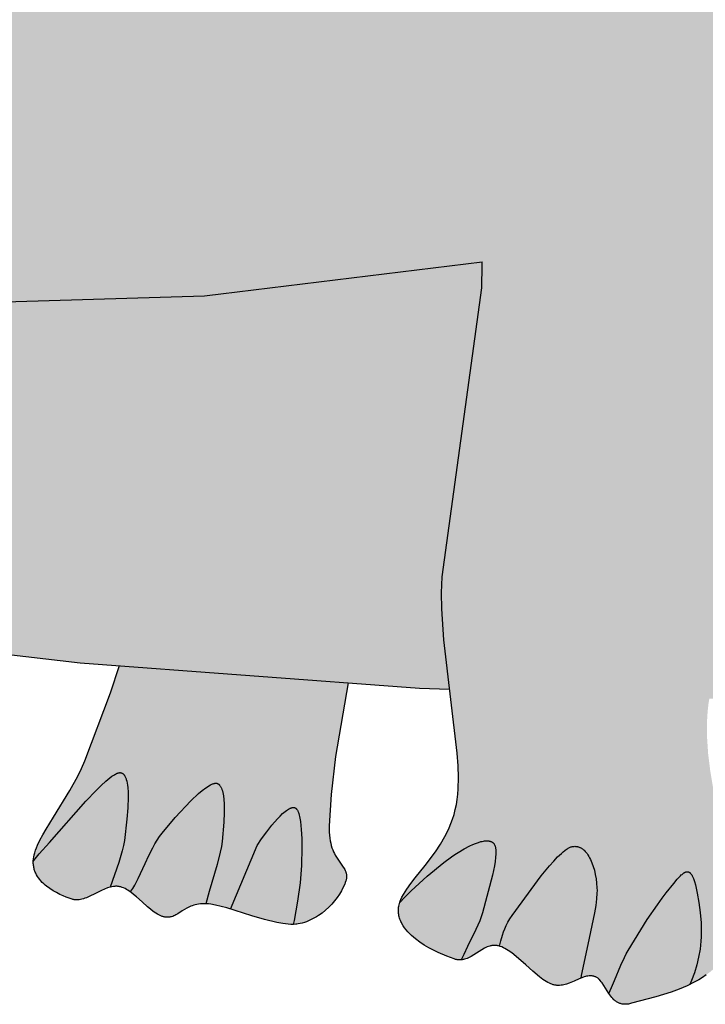
# Model space of a CAD drawing. Units: millimetres. Extents: x -123 to 814, y -637 to 32.
# Drawn here: x 320 to 464, y -637 to -429 of the extents above; entities that cross this region are included whole.
import ezdxf

# ---------------------------------------------------------------- set-up
doc = ezdxf.new("R2010")
doc.units = ezdxf.units.MM

msp = doc.modelspace()

# ---------------------------------------------------------------- hatches: boundary and pattern name
h = msp.add_hatch(color=41)
h.dxf.hatch_style = 1
h.paths.add_polyline_path([(24.27, -52.36), (24.34, -52.18), (24.7, -51.1), (25.01, -50.05), (25.26, -49.03), (25.45, -48.05), (25.58, -47.12), (25.62, -46.66), (25.64, -46.22), (25.64, -45.79), (25.62, -45.37), (25.59, -44.96), (25.53, -44.56), (25.46, -44.17), (25.37, -43.8), (25.25, -43.43), (25.12, -43.07), (24.96, -42.72), (24.79, -42.37), (24.6, -42.04), (24.4, -41.71), (24.17, -41.4), (23.93, -41.09), (23.68, -40.79), (23.41, -40.49), (23.12, -40.21), (22.82, -39.93), (22.18, -39.39), (21.48, -38.89), (20.74, -38.41), (19.96, -37.95), (19.13, -37.52), (18.28, -37.12), (17.39, -36.74), (15.53, -36.03), (13.6, -35.41), (11.63, -34.85), (7.69, -33.89), (0.74, -32.38), (-0.72, -32.07), (-2.18, -31.82), (-3.63, -31.65), (-5.08, -31.54), (-6.53, -31.48), (-7.96, -31.48), (-10.78, -31.61), (-13.52, -31.91), (-16.14, -32.33), (-18.63, -32.84), (-20.96, -33.41), (-23.15, -34.05), (-25.21, -34.8), (-26.2, -35.22), (-27.16, -35.67), (-28.09, -36.15), (-28.99, -36.65), (-29.86, -37.18), (-30.7, -37.74), (-31.51, -38.33), (-32.29, -38.95), (-33.05, -39.6), (-33.77, -40.27), (-34.46, -40.97), (-35.13, -41.71), (-34.75, -42.13), (-34.66, -42.71), (-34.74, -43.29), (-34.91, -43.92), (-35.19, -44.67), (-35.66, -45.63), (-36.12, -46.45), (-36.65, -47.31), (-37.23, -48.17), (-37.86, -49.02), (-38.52, -49.86), (-39.2, -50.66), (-39.89, -51.41), (-40.58, -52.09), (-41.31, -52.74), (-42.1, -53.39), (-43.9, -54.68), (-45.92, -55.97), (-48.1, -57.26), (-57.61, -62.35), (-68.34, -67.91), (-73.75, -70.43), (-76.2, -71.43), (-78.38, -72.19), (-79.37, -72.47), (-80.31, -72.69), (-81.2, -72.85), (-82.06, -72.96), (-82.87, -73.02), (-83.65, -73.05), (-84.79, -73.03), (-86.44, -72.86), (-87.66, -72.67), (-89.87, -72.32), (-90.87, -72.19), (-91.77, -72.03), (-92.74, -71.81), (-93.45, -71.57), (-94.22, -71.2), (-94.21, -71.18), (-94.74, -70.76), (-95.11, -70.12), (-95.11, -69.54), (-94.94, -68.97), (-94.63, -68.32), (-93.8, -66.8), (-93.43, -66.05), (-93.26, -65.67), (-93.12, -65.27), (-91.54, -61.21), (-91.38, -60.73), (-91.67, -60.86), (-93.49, -61.77), (-95.04, -62.61), (-95.41, -62.81), (-95.51, -63.39), (-95.74, -64.04), (-96.11, -64.87), (-97.69, -68.07), (-98.08, -68.93), (-98.43, -69.79), (-98.72, -70.64), (-98.84, -71.06), (-98.93, -71.46), (-99.01, -71.86), (-99.05, -72.25), (-99.06, -72.44), (-99.07, -72.62), (-99.06, -72.81), (-99.05, -72.98), (-99.03, -73.16), (-99, -73.33), (-98.96, -73.49), (-98.91, -73.66), (-98.85, -73.81), (-98.79, -73.97), (-98.75, -74.04), (-98.71, -74.11), (-98.67, -74.18), (-98.62, -74.25), (-98.52, -74.39), (-98.42, -74.53), (-98.18, -74.81), (-97.92, -75.08), (-97.62, -75.36), (-97.3, -75.63), (-96.96, -75.9), (-96.2, -76.42), (-95.35, -76.93), (-94.42, -77.42), (-93.44, -77.89), (-92.39, -78.33), (-91.31, -78.74), (-90.19, -79.11), (-89.05, -79.45), (-87.89, -79.74), (-86.74, -79.99), (-85.59, -80.19), (-84.47, -80.34), (-83.37, -80.44), (-82.83, -80.45), (-82.28, -80.44), (-81.73, -80.4), (-81.17, -80.34), (-80.61, -80.25), (-80.04, -80.14), (-78.89, -79.87), (-76.54, -79.16), (-74.14, -78.32), (-71.69, -77.49), (-70.45, -77.12), (-69.2, -76.79), (-67.95, -76.53), (-66.69, -76.35), (-65.74, -76.26), (-64.81, -76.25), (-64.18, -76.28), (-63.18, -76.36), (-61.63, -76.62), (-60.33, -76.91), (-59.02, -77.26), (-56.36, -78.13), (-53.69, -79.14), (-48.34, -81.27), (-45.71, -82.22), (-44.42, -82.64), (-43.14, -83), (-41.84, -83.29), (-40.49, -83.51), (-37.69, -83.81), (-32.06, -84.16), (-29.43, -84.43), (-28.21, -84.63), (-27.32, -84.81), (-26.24, -85.13), (-25.29, -85.52), (-24.6, -85.9), (-24.01, -86.32), (-23.57, -86.73), (-22.76, -87.67), (-22.38, -88.2)])
h.paths.add_polyline_path([(-2.81, -103.95), (-0.41, -99.4), (4.32, -91.25), (6.63, -87.09), (8.88, -82.5), (19.93, -61.77), (22.42, -56.8), (23.46, -54.43), (24.27, -52.36), (-22.37, -88.2), (-21.98, -88.79), (-21.56, -89.56), (-21.21, -90.36), (-20.94, -91.23), (-20.74, -92.15), (-20.61, -93.14), (-20.55, -94.27), (-20.6, -95.7), (-20.73, -97), (-20.93, -98.42), (-21.56, -101.64), (-22.53, -105.45), (-23.19, -107.6), (-24.03, -109.91), (-26.13, -114.98), (-31.45, -126.54), (-37.08, -139.42), (-39.57, -146.14), (-40.66, -149.53), (-41.61, -152.92), (-45.07, -166.05), (-46.67, -172.6), (-48.08, -179.45), (-49.25, -186.79), (-50.08, -194.84), (-50.52, -203.83), (-50.48, -213.96), (-49.57, -237.77), (-47.52, -265.18), (-43.55, -294.81), (-40.61, -310.03), (-36.92, -325.27), (-26.91, -358.64), (-14.11, -394.85), (-7.03, -412.56), (0.33, -429.26), (7.81, -444.34), (11.55, -451.1), (15.27, -457.24), (22.49, -467.81), (26.01, -472.39), (29.52, -476.55), (33.04, -480.34), (36.6, -483.82), (40.24, -487.02), (43.99, -489.99), (47.87, -492.78), (51.92, -495.44), (60.65, -500.52), (81.48, -511.1), (104.87, -522.25), (117.15, -527.48), (121.75, -529.2), (121.9, -522.26), (122.02, -506.17), (121.86, -503.55), (121.58, -500.79), (120.62, -493.48), (117.09, -473.04), (113.27, -455.88), (98.34, -449.91), (78.89, -440.73), (69.9, -435.84), (61.49, -430.76), (53.75, -425.49), (50.16, -422.78), (46.76, -420.03), (43.56, -417.19), (40.51, -414.24), (37.63, -411.18), (34.9, -408.01), (32.31, -404.74), (29.87, -401.39), (27.56, -397.95), (25.37, -394.43), (21.35, -387.2), (17.75, -379.75), (14.53, -372.12), (11.62, -364.39), (-6.55, -305.12), (-15.16, -280.52), (-21.92, -257.71), (-24.49, -246.66), (-26.44, -235.67), (-27.74, -224.61), (-28.32, -213.36), (-28.28, -207.57), (-27.95, -201.64), (-27.36, -195.59), (-26.56, -189.47), (-24.38, -177.12), (-21.66, -164.9), (-9.93, -122.86), (-7.58, -115.4), (-5.2, -109.19)])
h.paths.add_polyline_path([(417.03, -485.82), (417.17, -480.94), (417.16, -480.35), (358.55, -487.52), (285.96, -489.68), (265.42, -489.43), (244.7, -488.34), (224.18, -486.19), (214.13, -484.64), (206.88, -483.23), (205.92, -486.59), (202.87, -495.63), (200.77, -500.89), (198.11, -506.76), (191.91, -519.81), (188.77, -526.75), (185.87, -533.79), (183.41, -540.81), (182.4, -544.27), (181.98, -546.05), (203.83, -549.94), (332.36, -564.91), (403.92, -570.25), (410.26, -570.48), (409.02, -560.1), (408.62, -553.52), (408.58, -550.18), (408.67, -546.82)])
h.paths.add_polyline_path([(685.66, -519.62), (690.11, -517.3), (694.64, -515.26), (696.94, -514.36), (699.29, -513.55), (701.68, -512.84), (704.11, -512.22), (709.08, -511.25), (714.12, -510.55), (719.21, -510.11), (724.33, -509.9), (729.45, -509.89), (734.54, -510.06), (744.54, -510.87), (754.15, -512.11), (763.16, -513.61), (778.62, -516.59), (780.27, -516.94), (781.87, -517.35), (784.95, -518.29), (787.85, -519.38), (790.58, -520.6), (793.14, -521.91), (795.54, -523.28), (799.85, -526.05), (806.58, -530.88), (807.88, -531.74), (808.48, -532.1), (809.04, -532.41), (809.56, -532.65), (809.81, -532.75), (810.05, -532.84), (810.27, -532.91), (810.5, -532.96), (810.6, -532.97), (810.71, -532.99), (810.81, -533), (810.91, -533), (811.11, -533.01), (811.3, -533), (811.48, -532.99), (811.65, -532.97), (811.82, -532.94), (811.99, -532.9), (812.14, -532.86), (812.29, -532.81), (812.43, -532.75), (812.56, -532.68), (812.62, -532.64), (812.69, -532.61), (812.74, -532.57), (812.8, -532.52), (812.86, -532.48), (812.91, -532.43), (812.96, -532.39), (813.01, -532.34), (813.06, -532.29), (813.1, -532.23), (813.15, -532.18), (813.19, -532.12), (813.23, -532.06), (813.26, -532), (813.3, -531.94), (813.33, -531.87), (813.36, -531.8), (813.39, -531.73), (813.41, -531.66), (813.43, -531.59), (813.45, -531.51), (813.47, -531.44), (813.5, -531.28), (813.52, -531.11), (813.53, -530.94), (813.53, -530.75), (813.52, -530.56), (813.5, -530.36), (813.47, -530.15), (813.42, -529.94), (813.37, -529.72), (813.23, -529.25), (813.05, -528.75), (812.82, -528.21), (812.54, -527.65), (812.22, -527.05), (811.84, -526.42), (811.41, -525.76), (810.4, -524.33), (809.17, -522.78), (808.04, -521.47), (797.64, -514.25), (770.48, -497.79), (758.5, -491.26), (747.58, -485.88), (742.66, -483.7), (738.24, -481.96), (734.27, -480.63), (730.7, -479.66), (729.04, -479.3), (727.46, -479.03), (725.95, -478.82), (724.51, -478.69), (723.12, -478.62), (721.79, -478.61), (720.5, -478.66), (719.24, -478.76), (718.01, -478.9), (716.81, -479.09), (714.45, -479.58), (709.69, -480.88), (704.54, -482.35), (701.67, -483.07), (698.54, -483.72), (696.9, -484.06), (695.25, -484.47), (691.92, -485.45), (688.55, -486.65), (685.16, -488.01), (671.32, -494.53), (664.25, -497.94), (657.1, -501.08), (653.5, -502.46), (649.88, -503.67), (646.25, -504.68), (642.61, -505.45), (638.94, -506.02), (635.25, -506.46), (627.81, -506.99), (620.28, -507.12), (612.67, -506.91), (581.69, -504.14), (566.08, -501.95), (550.36, -498.96), (517.37, -492.08), (499.37, -487.62), (499.45, -488.01), (499.83, -490.61), (500.08, -493.26), (500.2, -495.95), (500.17, -498.69), (500.02, -501.47), (499.73, -504.3), (499.3, -507.17), (498.74, -510.08), (498.04, -513.04), (497.21, -516.05), (496.71, -517.57), (496.11, -519.12), (495.42, -520.69), (494.65, -522.28), (492.89, -525.52), (490.86, -528.82), (481.25, -542.52), (476.25, -549.51), (471.69, -556.5), (469.7, -559.97), (467.98, -563.41), (467.23, -565.11), (466.57, -566.8), (466, -568.48), (465.53, -570.15), (465.16, -571.82), (465.05, -572.51), (465.09, -572.51), (490.12, -572.19), (513.19, -570.97), (534.49, -569.01), (554.21, -566.42), (589.65, -559.9), (621.05, -552.47), (628.26, -550.43), (634.98, -548.1), (641.26, -545.54), (647.14, -542.79), (652.68, -539.89), (657.91, -536.9), (667.67, -530.82), (676.79, -524.94)])
h = msp.add_hatch(color=3)
h.dxf.hatch_style = 1
h.paths.add_polyline_path([(500.76, -359.78), (492.4, -344.79), (487.94, -337.77), (483.26, -331.15), (463.56, -304.76), (453.15, -291.52), (442.18, -278.79), (436.45, -272.73), (430.53, -266.94), (424.4, -261.47), (418.06, -256.38), (411.48, -251.7), (404.64, -247.49), (401.12, -245.57), (397.54, -243.79), (393.88, -242.16), (390.15, -240.67), (382.37, -237.98), (374.17, -235.6), (365.58, -233.53), (356.66, -231.78), (347.46, -230.36), (338.02, -229.3), (328.41, -228.59), (318.66, -228.27), (308.83, -228.33), (298.98, -228.79), (289.14, -229.66), (279.37, -230.96), (269.72, -232.7), (260.24, -234.89), (250.99, -237.54), (242, -240.67), (237.57, -242.54), (233.11, -244.74), (229.23, -246.93), (229.23, -486.72), (244.7, -488.34), (265.42, -489.43), (285.96, -489.68), (358.55, -487.52), (417.16, -480.35), (417.17, -480.94), (417.03, -485.82), (408.67, -546.82), (408.58, -550.18), (408.62, -553.52), (409.02, -560.1), (410.51, -572.65), (411.89, -584.01), (412.06, -586.62), (412.13, -589.12), (412.07, -591.5), (411.98, -592.64), (411.86, -593.75), (411.69, -594.83), (411.47, -595.88), (411.2, -596.9), (410.89, -597.88), (410.54, -598.84), (410.16, -599.76), (409.74, -600.66), (409.29, -601.53), (408.33, -603.2), (407.29, -604.78), (405.13, -607.67), (403.03, -610.27), (402.08, -611.49), (401.23, -612.66), (400.86, -613.23), (400.52, -613.79), (400.22, -614.34), (399.97, -614.88), (399.86, -615.15), (399.76, -615.42), (399.74, -615.48), (400.75, -614.42), (402.16, -613.03), (405.52, -609.96), (409.04, -607.04), (410.65, -605.83), (411.72, -605.1), (413.31, -604.18), (414.83, -603.4), (416.07, -602.88), (417.26, -602.53), (418.28, -602.43), (419.12, -602.62), (419.71, -603.14), (419.97, -603.86), (420.04, -604.86), (419.97, -605.98), (419.86, -606.83), (419.72, -607.75), (419.33, -609.72), (417.21, -617.66), (416.94, -618.5), (416.61, -619.38), (415.82, -621.18), (414.05, -624.78), (413.24, -626.42), (412.72, -627.58), (412.79, -627.58), (412.94, -627.55), (413.09, -627.53), (413.23, -627.5), (413.38, -627.46), (413.67, -627.37), (413.96, -627.26), (414.25, -627.13), (414.53, -626.99), (414.82, -626.84), (415.93, -626.15), (417.3, -625.27), (418.19, -624.83), (419.11, -624.55), (419.97, -624.5), (420.76, -624.65), (421.08, -623.56), (421.54, -622.01), (422.05, -620.67), (422.55, -619.66), (422.96, -618.94), (423.44, -618.21), (429.57, -609.87), (431.35, -607.72), (432.22, -606.75), (433.06, -605.88), (434.02, -604.97), (434.93, -604.24), (435.78, -603.76), (436.62, -603.6), (437.4, -603.7), (438.13, -604.05), (438.82, -604.62), (439.45, -605.43), (439.99, -606.38), (440.46, -607.52), (440.8, -608.69), (441, -609.57), (441.16, -610.48), (441.28, -611.43), (441.37, -612.65), (441.35, -613.49), (441.26, -614.74), (441.08, -616.14), (440.83, -617.66), (439.45, -624.37), (438.05, -630.86), (437.95, -631.43), (439.04, -631.05), (439.99, -630.94), (440.89, -631.05), (441.62, -631.47), (442.29, -632.19), (443.87, -634.69), (444.45, -633.44), (445.08, -631.94), (446.41, -628.7), (447.14, -627.09), (447.76, -625.88), (451.96, -619.08), (454.09, -615.95), (455.08, -614.6), (455.96, -613.47), (457.55, -611.48), (458.46, -610.37), (459.28, -609.51), (460.16, -608.94), (460.87, -609.07), (461.32, -609.6), (461.63, -610.26), (462.03, -611.42), (462.51, -613.52), (462.86, -615.5), (463.12, -617.62), (463.3, -619.76), (463.36, -621.8), (463.33, -623.26), (463.09, -625.33), (462.8, -627.01), (462.4, -628.66), (461.9, -630.3), (461.31, -631.92), (460.93, -632.78), (462.02, -632.24), (462.83, -631.78), (463.62, -631.28), (464.39, -630.75), (465.14, -630.19), (465.86, -629.58), (466.55, -628.94), (467.2, -628.26), (467.81, -627.53), (468.38, -626.76), (468.9, -625.94), (469.14, -625.52), (469.37, -625.08), (469.59, -624.63), (469.79, -624.17), (469.97, -623.69), (470.14, -623.21), (470.3, -622.71), (470.44, -622.19), (470.56, -621.66), (470.66, -621.12), (470.74, -620.55), (470.8, -619.97), (470.86, -618.76), (470.85, -617.49), (470.78, -616.17), (470.65, -614.78), (470.23, -611.87), (467.37, -598.64), (465.87, -591.46), (465.26, -587.82), (464.81, -584.18), (464.57, -580.57), (464.54, -578.78), (464.58, -577.01), (464.69, -575.25), (464.88, -573.53), (465.16, -571.82), (465.53, -570.15), (466, -568.48), (466.57, -566.8), (467.23, -565.11), (467.98, -563.41), (469.7, -559.97), (471.69, -556.5), (476.25, -549.51), (481.25, -542.52), (490.86, -528.82), (492.89, -525.52), (494.65, -522.28), (495.42, -520.69), (496.11, -519.12), (496.71, -517.57), (497.21, -516.05), (498.04, -513.04), (498.74, -510.08), (499.3, -507.17), (499.73, -504.3), (500.02, -501.47), (500.17, -498.69), (500.2, -495.95), (500.08, -493.26), (499.83, -490.61), (499.45, -488.01), (499.37, -487.62), (517.37, -492.08), (550.36, -498.96), (566.08, -501.95), (581.69, -504.14), (612.67, -506.91), (620.28, -507.12), (627.81, -506.99), (635.25, -506.46), (638.94, -506.02), (642.61, -505.45), (646.25, -504.68), (649.88, -503.67), (653.5, -502.46), (657.1, -501.08), (664.25, -497.94), (671.32, -494.53), (685.16, -488.01), (688.55, -486.65), (691.92, -485.45), (695.25, -484.47), (696.9, -484.06), (698.54, -483.72), (701.67, -483.07), (704.54, -482.35), (709.69, -480.88), (714.45, -479.58), (716.81, -479.09), (718.01, -478.9), (719.24, -478.76), (720.5, -478.66), (721.79, -478.61), (723.12, -478.62), (724.51, -478.69), (725.95, -478.82), (727.46, -479.03), (729.04, -479.3), (730.7, -479.66), (734.27, -480.63), (738.24, -481.96), (742.66, -483.7), (747.58, -485.88), (758.5, -491.26), (770.48, -497.79), (797.64, -514.25), (808.04, -521.47), (807.7, -521.09), (804.04, -517.32), (778.49, -492.83), (770.21, -485.73), (761.6, -479.03), (757.24, -475.94), (752.88, -473.1), (748.55, -470.56), (744.26, -468.36), (735.47, -464.51), (726.17, -461.07), (716.53, -458.1), (706.67, -455.68), (696.76, -453.88), (691.82, -453.23), (686.92, -452.76), (682.08, -452.48), (677.32, -452.39), (672.65, -452.51), (668.09, -452.84), (665.84, -453.14), (663.6, -453.58), (661.36, -454.16), (659.14, -454.85), (656.91, -455.66), (654.7, -456.58), (650.29, -458.67), (645.91, -461.05), (641.57, -463.63), (632.98, -469.07), (624.54, -474.35), (620.39, -476.72), (616.28, -478.8), (614.24, -479.7), (612.21, -480.5), (610.2, -481.19), (608.19, -481.75), (606.21, -482.18), (605.22, -482.34), (604.23, -482.47), (603.25, -482.55), (602.27, -482.6), (601.29, -482.6), (600.32, -482.56), (596.48, -482.2), (592.73, -481.61), (589.07, -480.79), (585.47, -479.71), (581.93, -478.38), (578.44, -476.79), (574.99, -474.94), (571.56, -472.81), (568.14, -470.4), (564.73, -467.7), (561.31, -464.71), (557.87, -461.41), (554.41, -457.81), (550.9, -453.9), (543.71, -445.09), (541.9, -442.64), (540.1, -440.03), (536.56, -434.35), (533.08, -428.13), (529.63, -421.44), (515.77, -391.44)])
h = msp.add_hatch(color=3)
h.dxf.hatch_style = 1
h.paths.add_polyline_path([(388.85, -569.12), (340.6, -565.52), (338.77, -571.23), (333.31, -585.63), (332.6, -587.24), (331.82, -588.82), (330.15, -591.86), (326.69, -597.45), (325.14, -599.99), (324.45, -601.18), (323.84, -602.33), (323.32, -603.42), (323.1, -603.95), (322.91, -604.47), (322.75, -604.97), (322.62, -605.46), (322.53, -605.94), (322.49, -606.17), (322.47, -606.4), (322.45, -606.62), (322.44, -606.8), (322.83, -606.29), (323.68, -605.25), (325.84, -602.8), (333.51, -594.13), (335.71, -591.83), (336.75, -590.81), (337.73, -589.91), (338.82, -589.01), (340.09, -588.16), (341.07, -588.05), (341.68, -588.59), (342.07, -589.45), (342.34, -590.76), (342.43, -592.18), (342.46, -593.25), (342.39, -595.54), (342.21, -597.93), (341.68, -602.39), (341.5, -603.43), (341.23, -604.57), (340.5, -607.05), (338.67, -612.22), (339.82, -612.03), (340.83, -612.15), (341.78, -612.53), (342.96, -613.24), (343.05, -613.12), (343.46, -612.51), (343.85, -611.85), (344.59, -610.42), (346.04, -607.24), (346.8, -605.58), (347.64, -603.93), (348.33, -602.69), (349.34, -601.18), (352.38, -597.56), (355.68, -594.05), (357.32, -592.52), (358.44, -591.57), (359.67, -590.72), (360.89, -590.2), (361.67, -590.55), (362.13, -591.28), (362.42, -592.23), (362.61, -593.38), (362.69, -594.64), (362.71, -596.53), (362.63, -598.56), (362.28, -602.64), (362.12, -603.68), (361.89, -604.85), (361.25, -607.45), (359.58, -613.13), (358.82, -615.74), (359.65, -615.8), (360.92, -616.03), (362.05, -616.3), (364.03, -616.84), (369.68, -603.45), (370.62, -602.04), (371.68, -600.58), (372.8, -599.16), (374.19, -597.57), (375.3, -596.51), (376.4, -595.66), (377.51, -595.3), (378.12, -595.86), (378.47, -596.7), (378.67, -597.53), (378.81, -598.42), (378.98, -600.09), (379.07, -601.95), (379.09, -603.9), (379, -607.68), (378.72, -611.31), (378.21, -615.18), (377.3, -620.09), (377.31, -620.09), (377.81, -620.07), (378.05, -620.04), (378.29, -620.01), (378.74, -619.92), (379.2, -619.81), (379.64, -619.68), (380.08, -619.53), (380.52, -619.36), (380.95, -619.17), (381.37, -618.96), (381.78, -618.74), (382.19, -618.5), (382.58, -618.24), (383.35, -617.7), (384.08, -617.1), (384.77, -616.47), (385.41, -615.8), (386, -615.11), (386.55, -614.41), (387.04, -613.7), (387.47, -612.99), (387.84, -612.28), (388.15, -611.6), (388.27, -611.26), (388.38, -610.94), (388.43, -610.78), (388.47, -610.62), (388.5, -610.47), (388.52, -610.32), (388.54, -610.18), (388.54, -610.04), (388.54, -609.9), (388.54, -609.77), (388.52, -609.63), (388.5, -609.5), (388.48, -609.38), (388.44, -609.25), (388.41, -609.13), (388.36, -609), (388.31, -608.88), (388.26, -608.76), (388.14, -608.52), (388, -608.28), (387.68, -607.79), (386.67, -606.37), (385.96, -605.17), (385.43, -603.92), (385.11, -602.72), (384.92, -601.6), (384.83, -600.36), (384.84, -599.3), (385.26, -592.72), (386.22, -584.67)])
h.paths.add_polyline_path([(108.52, -538.12), (110.81, -524.78), (104.87, -522.25), (81.48, -511.1), (60.65, -500.52), (59.27, -499.72), (50.79, -532.13), (41.48, -562.71), (40.47, -565.4), (39.44, -567.69), (38.92, -568.69), (38.16, -570.04), (37.15, -571.55), (36.16, -572.8), (35.21, -573.81), (34.51, -574.45), (33.66, -575.15), (32.19, -576.22), (31.59, -576.68), (31.33, -576.9), (31.22, -577.02), (31.11, -577.13), (31, -577.25), (30.91, -577.37), (30.82, -577.49), (30.74, -577.62), (30.67, -577.76), (30.61, -577.89), (30.58, -577.97), (30.56, -578.04), (30.51, -578.19), (30.48, -578.35), (30.46, -578.52), (30.44, -578.69), (30.44, -578.88), (30.44, -579.07), (30.45, -579.28), (30.48, -579.5), (30.52, -579.72), (30.56, -579.96), (30.63, -580.2), (30.7, -580.44), (30.79, -580.68), (30.89, -580.92), (31, -581.16), (31.13, -581.41), (31.27, -581.66), (31.57, -582.15), (31.92, -582.65), (31.98, -582.72), (32.69, -581.47), (33.85, -579.81), (35.01, -578.32), (38.48, -574.25), (43.1, -569.27), (45.49, -566.94), (46.64, -565.9), (47.74, -564.99), (48.98, -564.06), (50.14, -563.37), (51.2, -563.01), (52.19, -563.13), (53, -563.7), (53.62, -564.52), (54.06, -565.42), (54.39, -566.31), (54.72, -567.47), (54.94, -568.51), (55.13, -569.6), (55.41, -571.92), (55.58, -574.29), (55.65, -576.9), (55.6, -577.82), (55.46, -579.18), (54.93, -582.27), (53.35, -589.08), (52.67, -592.03), (52.99, -591.89), (53.83, -591.48), (56.03, -590.37), (57.43, -589.76), (58.65, -589.4), (59.73, -589.32), (60.69, -589.51), (61.59, -589.88), (62.44, -590.43), (62.51, -590.28), (62.97, -589.23), (64.68, -584.56), (66.37, -579.82), (67.27, -577.7), (67.97, -576.27), (70.45, -572.55), (71.68, -570.92), (73.18, -569.14), (74.37, -568), (75.49, -567.18), (76.58, -566.91), (77.2, -567.41), (77.57, -568.13), (77.89, -569.15), (78.14, -570.53), (78.29, -571.58), (78.52, -573.94), (78.73, -579.05), (78.73, -584.22), (78.59, -585.76), (78.26, -587.98), (77.33, -592.46), (76.93, -594.44), (78.49, -594.21), (79.63, -594.19), (80.69, -594.33), (81.76, -594.65), (82.93, -595.17), (83.78, -595.65), (83.86, -595.51), (84.22, -594.82), (84.93, -593.31), (85.65, -591.64), (87.15, -588.08), (87.97, -586.3), (88.86, -584.6), (93.33, -576.07), (94.51, -574.03), (95.35, -572.73), (96.3, -571.52), (97.32, -570.7), (98.14, -570.87), (98.72, -571.47), (99.23, -572.33), (99.68, -573.43), (100.14, -574.79), (100.74, -577.32), (101.16, -579.57), (101.79, -584.12), (101.98, -586.36), (102.11, -588.73), (102.14, -593.86), (101.94, -598.2), (102, -598.16), (102.19, -598.02), (102.39, -597.87), (102.58, -597.72), (102.76, -597.55), (102.95, -597.38), (103.12, -597.19), (103.3, -597), (103.47, -596.79), (103.64, -596.58), (103.8, -596.35), (103.96, -596.11), (104.26, -595.6), (104.54, -595.04), (104.8, -594.43), (105.03, -593.77), (105.25, -593.05), (105.44, -592.27), (105.6, -591.42), (105.75, -590.51), (105.98, -588.53), (106.14, -586.36), (106.31, -576.31), (106.22, -565.38), (106.29, -560.15), (106.56, -555.38)])
h = msp.add_hatch(color=41)
h.dxf.hatch_style = 1
h.paths.add_polyline_path([(341.68, -602.39), (342.21, -597.93), (342.39, -595.54), (342.46, -593.25), (342.43, -592.18), (342.37, -591.2), (342.31, -590.75), (342.25, -590.32), (342.17, -589.92), (342.07, -589.56), (342.02, -589.39), (341.96, -589.23), (341.9, -589.08), (341.84, -588.94), (341.77, -588.81), (341.69, -588.68), (341.66, -588.63), (341.62, -588.57), (341.57, -588.52), (341.53, -588.47), (341.49, -588.43), (341.45, -588.38), (341.4, -588.34), (341.35, -588.3), (341.31, -588.27), (341.26, -588.24), (341.21, -588.21), (341.16, -588.18), (341.1, -588.16), (341.05, -588.14), (341, -588.13), (340.94, -588.11), (340.88, -588.1), (340.82, -588.1), (340.76, -588.09), (340.7, -588.09), (340.64, -588.1), (340.57, -588.1), (340.51, -588.12), (340.44, -588.13), (340.37, -588.15), (340.29, -588.17), (340.14, -588.23), (339.97, -588.3), (339.8, -588.39), (339.63, -588.48), (339.44, -588.6), (339.05, -588.86), (338.63, -589.17), (337.73, -589.91), (336.75, -590.81), (335.71, -591.83), (333.51, -594.13), (325.84, -602.8), (323.68, -605.25), (322.83, -606.29), (322.44, -606.8), (322.44, -606.85), (322.44, -607.07), (322.45, -607.28), (322.47, -607.5), (322.5, -607.71), (322.53, -607.91), (322.57, -608.12), (322.62, -608.32), (322.67, -608.51), (322.73, -608.71), (322.8, -608.9), (322.87, -609.08), (322.96, -609.27), (323.13, -609.63), (323.34, -609.97), (323.56, -610.31), (323.8, -610.63), (324.07, -610.94), (324.34, -611.24), (324.64, -611.52), (324.94, -611.8), (325.26, -612.06), (325.93, -612.55), (326.62, -613), (327.33, -613.4), (328.04, -613.76), (328.74, -614.08), (329.42, -614.36), (330.65, -614.79), (330.8, -614.83), (330.94, -614.87), (331.08, -614.89), (331.23, -614.91), (331.37, -614.93), (331.52, -614.93), (331.67, -614.93), (331.81, -614.93), (331.96, -614.92), (332.11, -614.9), (332.41, -614.85), (332.72, -614.78), (333.02, -614.69), (333.33, -614.59), (333.64, -614.47), (334.27, -614.21), (335.54, -613.59), (336.82, -612.95), (337.46, -612.67), (338.23, -612.37), (338.66, -612.25), (340.5, -607.05), (341.23, -604.57), (341.5, -603.43)])
h.paths.add_polyline_path([(362.12, -603.68), (362.28, -602.64), (362.63, -598.56), (362.71, -596.53), (362.69, -594.64), (362.63, -593.78), (362.54, -592.98), (362.48, -592.61), (362.41, -592.26), (362.33, -591.94), (362.24, -591.64), (362.14, -591.37), (362.08, -591.24), (362.02, -591.12), (361.96, -591.01), (361.9, -590.91), (361.83, -590.81), (361.76, -590.72), (361.72, -590.68), (361.69, -590.64), (361.65, -590.61), (361.61, -590.57), (361.57, -590.54), (361.53, -590.51), (361.49, -590.48), (361.45, -590.45), (361.4, -590.43), (361.36, -590.41), (361.32, -590.39), (361.27, -590.37), (361.22, -590.35), (361.18, -590.34), (361.13, -590.33), (361.08, -590.32), (361.03, -590.32), (360.98, -590.31), (360.92, -590.31), (360.87, -590.32), (360.81, -590.32), (360.75, -590.33), (360.7, -590.34), (360.64, -590.35), (360.51, -590.38), (360.38, -590.42), (360.24, -590.47), (360.1, -590.53), (359.81, -590.68), (359.5, -590.86), (359.17, -591.07), (358.82, -591.31), (358.09, -591.87), (357.32, -592.52), (355.68, -594.05), (352.38, -597.56), (349.62, -600.85), (349.07, -601.58), (348.56, -602.34), (348.08, -603.13), (347.64, -603.93), (346.8, -605.58), (346.04, -607.24), (344.59, -610.42), (343.85, -611.85), (343.46, -612.51), (342.95, -613.27), (343.6, -613.77), (344.2, -614.27), (345.39, -615.34), (346.57, -616.4), (347.16, -616.9), (347.75, -617.36), (348.33, -617.76), (348.62, -617.94), (348.91, -618.1), (349.2, -618.24), (349.49, -618.36), (349.63, -618.41), (349.77, -618.46), (349.92, -618.49), (350.06, -618.52), (350.2, -618.55), (350.34, -618.57), (350.48, -618.58), (350.61, -618.59), (350.75, -618.59), (350.88, -618.59), (351, -618.58), (351.13, -618.57), (351.25, -618.55), (351.37, -618.53), (351.49, -618.5), (351.61, -618.47), (351.85, -618.4), (352.08, -618.31), (352.3, -618.21), (352.53, -618.1), (352.97, -617.85), (353.88, -617.27), (354.36, -616.97), (354.87, -616.68), (355.53, -616.34), (356.15, -616.1), (356.8, -615.91), (357.51, -615.79), (358.3, -615.73), (358.82, -615.74), (359.58, -613.13), (361.25, -607.45), (361.89, -604.85)])
h.paths.add_polyline_path([(379, -607.68), (379.09, -603.9), (379.07, -601.95), (378.98, -600.09), (378.81, -598.42), (378.69, -597.68), (378.62, -597.35), (378.55, -597.03), (378.46, -596.74), (378.37, -596.47), (378.27, -596.23), (378.22, -596.12), (378.16, -596.02), (378.11, -595.92), (378.05, -595.84), (377.99, -595.76), (377.96, -595.72), (377.93, -595.69), (377.89, -595.65), (377.86, -595.62), (377.83, -595.6), (377.79, -595.57), (377.76, -595.54), (377.73, -595.52), (377.69, -595.5), (377.65, -595.49), (377.62, -595.47), (377.58, -595.46), (377.54, -595.44), (377.5, -595.44), (377.46, -595.43), (377.42, -595.42), (377.38, -595.42), (377.33, -595.42), (377.29, -595.42), (377.24, -595.42), (377.2, -595.43), (377.15, -595.43), (377.11, -595.44), (377.06, -595.45), (376.96, -595.48), (376.86, -595.51), (376.75, -595.55), (376.65, -595.6), (376.54, -595.65), (376.31, -595.77), (376.08, -595.92), (375.83, -596.1), (375.58, -596.29), (375.05, -596.74), (374.51, -597.27), (373.95, -597.85), (372.8, -599.16), (371.68, -600.58), (370.62, -602.04), (369.68, -603.45), (364.02, -616.87), (368.53, -618.27), (371.25, -619.08), (373.85, -619.71), (375.08, -619.93), (375.67, -620.01), (376.24, -620.06), (376.79, -620.09), (377.26, -620.09), (377.45, -619.28), (378.21, -615.18), (378.72, -611.31)])
h.paths.add_polyline_path([(419.33, -609.72), (419.72, -607.75), (419.86, -606.83), (419.97, -605.98), (420.02, -605.21), (420.03, -604.85), (420.02, -604.53), (420, -604.22), (419.98, -604.08), (419.96, -603.95), (419.93, -603.82), (419.9, -603.7), (419.87, -603.59), (419.83, -603.49), (419.79, -603.39), (419.74, -603.3), (419.69, -603.21), (419.64, -603.13), (419.58, -603.05), (419.52, -602.98), (419.46, -602.92), (419.39, -602.85), (419.32, -602.8), (419.24, -602.75), (419.16, -602.7), (419.08, -602.66), (419, -602.62), (418.91, -602.58), (418.82, -602.55), (418.73, -602.53), (418.63, -602.51), (418.53, -602.49), (418.43, -602.48), (418.32, -602.47), (418.22, -602.46), (418.11, -602.46), (417.88, -602.47), (417.64, -602.49), (417.39, -602.53), (417.14, -602.58), (416.88, -602.64), (416.33, -602.81), (415.76, -603.01), (415.17, -603.26), (414.56, -603.54), (413.31, -604.18), (412.04, -604.91), (411.38, -605.33), (410.65, -605.83), (409.04, -607.04), (405.52, -609.96), (402.16, -613.03), (400.75, -614.42), (399.74, -615.48), (399.68, -615.69), (399.61, -615.96), (399.55, -616.22), (399.51, -616.49), (399.48, -616.75), (399.47, -617.01), (399.47, -617.27), (399.48, -617.53), (399.51, -617.79), (399.54, -618.04), (399.59, -618.29), (399.65, -618.53), (399.72, -618.78), (399.8, -619.02), (399.89, -619.25), (399.98, -619.49), (400.09, -619.72), (400.21, -619.94), (400.47, -620.39), (400.76, -620.82), (401.08, -621.24), (401.43, -621.65), (401.81, -622.04), (402.21, -622.42), (402.62, -622.79), (403.06, -623.15), (403.98, -623.83), (404.93, -624.45), (405.92, -625.03), (406.9, -625.55), (407.87, -626.02), (409.69, -626.81), (411.21, -627.39), (411.37, -627.44), (411.53, -627.49), (411.7, -627.53), (411.86, -627.56), (412.01, -627.58), (412.17, -627.59), (412.33, -627.6), (412.48, -627.6), (412.63, -627.59), (412.72, -627.58), (413.24, -626.42), (414.05, -624.78), (415.82, -621.18), (416.61, -619.38), (416.94, -618.5), (417.21, -617.66)])
h.paths.add_polyline_path([(440.83, -617.66), (441.08, -616.14), (441.26, -614.74), (441.35, -613.49), (441.36, -612.92), (441.35, -612.4), (441.28, -611.43), (441.16, -610.48), (441, -609.57), (440.8, -608.69), (440.56, -607.87), (440.29, -607.1), (440.13, -606.74), (439.97, -606.39), (439.81, -606.06), (439.63, -605.75), (439.44, -605.45), (439.25, -605.18), (439.05, -604.92), (438.84, -604.69), (438.63, -604.47), (438.52, -604.37), (438.41, -604.28), (438.3, -604.19), (438.18, -604.11), (438.07, -604.04), (437.95, -603.97), (437.83, -603.91), (437.71, -603.85), (437.58, -603.8), (437.46, -603.75), (437.34, -603.72), (437.21, -603.69), (437.08, -603.66), (436.95, -603.65), (436.82, -603.64), (436.69, -603.63), (436.55, -603.64), (436.42, -603.65), (436.28, -603.67), (436.15, -603.69), (436.01, -603.73), (435.87, -603.77), (435.73, -603.82), (435.58, -603.88), (435.43, -603.96), (435.27, -604.05), (435.11, -604.15), (434.94, -604.26), (434.59, -604.51), (434.23, -604.8), (433.85, -605.12), (433.06, -605.88), (432.22, -606.75), (431.35, -607.72), (429.57, -609.87), (423.44, -618.21), (422.96, -618.94), (422.55, -619.66), (422.21, -620.35), (421.91, -621.04), (421.66, -621.7), (421.44, -622.34), (421.08, -623.56), (420.76, -624.66), (421.42, -624.92), (422.11, -625.28), (422.64, -625.62), (423.36, -626.13), (424.83, -627.32), (426.32, -628.63), (427.8, -629.96), (429.26, -631.17), (429.96, -631.7), (430.31, -631.93), (430.65, -632.15), (430.99, -632.34), (431.32, -632.51), (431.64, -632.65), (431.8, -632.71), (431.96, -632.77), (432.12, -632.82), (432.27, -632.86), (432.43, -632.89), (432.58, -632.92), (432.73, -632.94), (432.88, -632.96), (433.18, -632.97), (433.48, -632.97), (433.77, -632.95), (434.06, -632.91), (434.35, -632.86), (434.63, -632.79), (434.92, -632.71), (435.47, -632.52), (436.55, -632.06), (437.95, -631.43), (438.05, -630.86), (439.45, -624.37)])
h.paths.add_polyline_path([(463.09, -625.33), (463.29, -623.64), (463.34, -622.75), (463.36, -621.8), (463.3, -619.76), (463.12, -617.62), (462.86, -615.5), (462.51, -613.52), (462.11, -611.78), (461.9, -611.04), (461.68, -610.4), (461.56, -610.12), (461.45, -609.88), (461.33, -609.67), (461.28, -609.57), (461.22, -609.49), (461.16, -609.41), (461.1, -609.34), (461.04, -609.28), (460.98, -609.23), (460.92, -609.18), (460.89, -609.15), (460.86, -609.13), (460.83, -609.11), (460.8, -609.1), (460.77, -609.08), (460.73, -609.06), (460.7, -609.05), (460.67, -609.04), (460.64, -609.03), (460.6, -609.02), (460.57, -609.01), (460.54, -609.01), (460.51, -609), (460.47, -609), (460.44, -609), (460.4, -609), (460.37, -609), (460.34, -609), (460.3, -609), (460.27, -609.01), (460.2, -609.02), (460.12, -609.04), (460.05, -609.06), (459.98, -609.09), (459.91, -609.12), (459.83, -609.16), (459.76, -609.2), (459.68, -609.25), (459.6, -609.3), (459.45, -609.41), (459.29, -609.54), (459.13, -609.68), (458.96, -609.84), (458.63, -610.19), (458.28, -610.58), (457.55, -611.48), (455.96, -613.47), (455.08, -614.6), (454.09, -615.95), (451.96, -619.08), (447.94, -625.58), (447.53, -626.32), (447.14, -627.09), (446.41, -628.7), (445.08, -631.94), (444.45, -633.44), (443.87, -634.69), (443.88, -634.7), (444.27, -635.25), (444.49, -635.51), (444.71, -635.76), (444.94, -635.99), (445.06, -636.1), (445.19, -636.21), (445.32, -636.31), (445.45, -636.4), (445.58, -636.49), (445.72, -636.57), (445.87, -636.64), (446.02, -636.71), (446.17, -636.77), (446.33, -636.82), (446.49, -636.86), (446.66, -636.9), (446.84, -636.93), (447.01, -636.95), (447.2, -636.96), (447.39, -636.96), (447.59, -636.95), (447.79, -636.93), (448, -636.9), (448.21, -636.85), (448.44, -636.8), (448.66, -636.74), (453.76, -635.4), (456.99, -634.41), (458.67, -633.79), (460.36, -633.07), (460.93, -632.78), (461.31, -631.92), (461.9, -630.3), (462.4, -628.66), (462.8, -627.01)])

# ---------------------------------------------------------------- linework, layer by layer
for points in [[(206.88, -483.23), (214.13, -484.64), (224.18, -486.19), (244.7, -488.34), (265.42, -489.43), (285.96, -489.68), (358.55, -487.52), (417.16, -480.35)], [(464.39, -630.75), (463.62, -631.28), (462.83, -631.78), (462.02, -632.24), (460.36, -633.07), (458.67, -633.79), (456.99, -634.41), (453.76, -635.4), (448.66, -636.74), (448.44, -636.8), (448.21, -636.85), (448, -636.9), (447.79, -636.93), (447.59, -636.95), (447.39, -636.96), (447.2, -636.96), (447.01, -636.95), (446.84, -636.93), (446.66, -636.9), (446.49, -636.86), (446.33, -636.82), (446.17, -636.77), (446.02, -636.71), (445.87, -636.64), (445.72, -636.57), (445.58, -636.49), (445.45, -636.4), (445.32, -636.31), (445.19, -636.21), (445.06, -636.1), (444.94, -635.99), (444.71, -635.76), (444.49, -635.51), (444.27, -635.25), (443.88, -634.7), (442.44, -632.42), (442.25, -632.18), (442.06, -631.95), (441.86, -631.73), (441.76, -631.64), (441.65, -631.54), (441.55, -631.46), (441.44, -631.38), (441.33, -631.3), (441.21, -631.24), (441.09, -631.18), (440.97, -631.13), (440.85, -631.08), (440.78, -631.07), (440.72, -631.05), (440.59, -631.02), (440.46, -631), (440.33, -630.98), (440.2, -630.97), (440.07, -630.97), (439.94, -630.96), (439.81, -630.97), (439.68, -630.98), (439.42, -631.01), (439.16, -631.05), (438.9, -631.11), (438.65, -631.19), (438.13, -631.37), (437.61, -631.58), (436.55, -632.06), (435.47, -632.52), (434.92, -632.71), (434.63, -632.79), (434.35, -632.86), (434.06, -632.91), (433.77, -632.95), (433.48, -632.97), (433.18, -632.97), (432.88, -632.96), (432.73, -632.94), (432.58, -632.92), (432.43, -632.89), (432.27, -632.86), (432.12, -632.82), (431.96, -632.77), (431.8, -632.71), (431.64, -632.65), (431.32, -632.51), (430.99, -632.34), (430.65, -632.15), (430.31, -631.93), (429.96, -631.7), (429.26, -631.17), (427.8, -629.96), (426.32, -628.63), (424.83, -627.32), (423.36, -626.13), (422.64, -625.62), (422.29, -625.4), (421.94, -625.19), (421.6, -625.01), (421.26, -624.86), (420.93, -624.73), (420.76, -624.67), (420.6, -624.63), (420.44, -624.59), (420.28, -624.56), (420.12, -624.54), (419.96, -624.53), (419.81, -624.52), (419.65, -624.52), (419.5, -624.53), (419.35, -624.54), (419.2, -624.56), (419.05, -624.59), (418.9, -624.62), (418.75, -624.66), (418.46, -624.75), (418.17, -624.86), (417.88, -624.99), (417.6, -625.13), (417.04, -625.44), (415.93, -626.15), (414.82, -626.84), (414.53, -626.99), (414.25, -627.13), (413.96, -627.26), (413.67, -627.37), (413.38, -627.46), (413.23, -627.5), (413.09, -627.53), (412.94, -627.55), (412.79, -627.58), (412.63, -627.59), (412.48, -627.6), (412.33, -627.6), (412.17, -627.59), (412.01, -627.58), (411.86, -627.56), (411.7, -627.53), (411.53, -627.49), (411.37, -627.44), (411.21, -627.39), (409.69, -626.81), (407.87, -626.02), (406.9, -625.55), (405.92, -625.03), (404.93, -624.45), (403.98, -623.83), (403.06, -623.15), (402.62, -622.79), (402.21, -622.42), (401.81, -622.04), (401.43, -621.65), (401.08, -621.24), (400.76, -620.82), (400.47, -620.39), (400.21, -619.94), (400.09, -619.72), (399.98, -619.49), (399.89, -619.25), (399.8, -619.02), (399.72, -618.78), (399.65, -618.53), (399.59, -618.29), (399.54, -618.04), (399.51, -617.79), (399.48, -617.53), (399.47, -617.27), (399.47, -617.01), (399.48, -616.75), (399.51, -616.49), (399.55, -616.22), (399.61, -615.96), (399.68, -615.69), (399.76, -615.42), (399.86, -615.15), (399.97, -614.88), (400.22, -614.34), (400.52, -613.79), (400.86, -613.23), (401.23, -612.66), (402.08, -611.49), (403.03, -610.27), (405.13, -607.67), (407.29, -604.78), (408.33, -603.2), (409.29, -601.53), (409.74, -600.66), (410.16, -599.76), (410.54, -598.84), (410.89, -597.88), (411.2, -596.9), (411.47, -595.88), (411.69, -594.83), (411.86, -593.75), (411.98, -592.64), (412.07, -591.5), (412.13, -589.12), (412.06, -586.62), (411.89, -584.01), (410.51, -572.65), (409.02, -560.1), (408.62, -553.52), (408.58, -550.18), (408.67, -546.82), (417.03, -485.82), (417.17, -480.94), (417.16, -480.35)], [(181.98, -546.05), (203.83, -549.94), (332.36, -564.91), (403.92, -570.25), (410.26, -570.48)], [(388.85, -569.12), (386.22, -584.67), (385.26, -592.72), (384.84, -599.3), (384.83, -600.01), (384.85, -600.68), (384.9, -601.31), (384.97, -601.9), (385.07, -602.45), (385.18, -602.97), (385.31, -603.46), (385.45, -603.92), (385.61, -604.35), (385.78, -604.76), (385.96, -605.14), (386.15, -605.5), (386.54, -606.16), (386.94, -606.75), (387.68, -607.79), (388, -608.28), (388.14, -608.52), (388.26, -608.76), (388.31, -608.88), (388.36, -609), (388.41, -609.13), (388.44, -609.25), (388.48, -609.38), (388.5, -609.5), (388.52, -609.63), (388.54, -609.77), (388.54, -609.9), (388.54, -610.04), (388.54, -610.18), (388.52, -610.32), (388.5, -610.47), (388.47, -610.62), (388.43, -610.78), (388.38, -610.94), (388.27, -611.26), (388.15, -611.6), (387.84, -612.28), (387.47, -612.99), (387.04, -613.7), (386.55, -614.41), (386, -615.11), (385.41, -615.8), (384.77, -616.47), (384.08, -617.1), (383.35, -617.7), (382.58, -618.24), (382.19, -618.5), (381.78, -618.74), (381.37, -618.96), (380.95, -619.17), (380.52, -619.36), (380.08, -619.53), (379.64, -619.68), (379.2, -619.81), (378.74, -619.92), (378.29, -620.01), (378.05, -620.04), (377.81, -620.07), (377.31, -620.09), (376.79, -620.09), (376.24, -620.06), (375.67, -620.01), (375.08, -619.93), (373.85, -619.71), (371.25, -619.08), (368.53, -618.27), (363.25, -616.63), (362.05, -616.3), (360.92, -616.03), (359.87, -615.84), (359.39, -615.78), (358.94, -615.75), (358.51, -615.73), (358.09, -615.74), (357.7, -615.77), (357.33, -615.82), (356.97, -615.88), (356.63, -615.96), (356.31, -616.06), (355.99, -616.16), (355.7, -616.28), (355.41, -616.4), (354.87, -616.68), (354.36, -616.97), (353.88, -617.27), (352.97, -617.85), (352.53, -618.1), (352.3, -618.21), (352.08, -618.31), (351.85, -618.4), (351.61, -618.47), (351.49, -618.5), (351.37, -618.53), (351.25, -618.55), (351.13, -618.57), (351, -618.58), (350.88, -618.59), (350.75, -618.59), (350.61, -618.59), (350.48, -618.58), (350.34, -618.57), (350.2, -618.55), (350.06, -618.52), (349.92, -618.49), (349.77, -618.46), (349.63, -618.41), (349.49, -618.36), (349.2, -618.24), (348.91, -618.1), (348.62, -617.94), (348.33, -617.76), (347.75, -617.36), (347.16, -616.9), (346.57, -616.4), (345.39, -615.34), (344.2, -614.27), (343.6, -613.77), (343, -613.31), (342.7, -613.1), (342.4, -612.9), (342.1, -612.72), (341.8, -612.56), (341.49, -612.42), (341.19, -612.3), (341.04, -612.25), (340.89, -612.2), (340.74, -612.16), (340.59, -612.13), (340.43, -612.11), (340.28, -612.09), (340.13, -612.07), (339.97, -612.07), (339.82, -612.07), (339.67, -612.08), (339.51, -612.09), (339.35, -612.11), (339.04, -612.16), (338.73, -612.23), (338.41, -612.32), (338.09, -612.42), (337.46, -612.67), (336.82, -612.95), (335.54, -613.59), (334.27, -614.21), (333.64, -614.47), (333.33, -614.59), (333.02, -614.69), (332.72, -614.78), (332.41, -614.85), (332.11, -614.9), (331.96, -614.92), (331.81, -614.93), (331.67, -614.93), (331.52, -614.93), (331.37, -614.93), (331.23, -614.91), (331.08, -614.89), (330.94, -614.87), (330.8, -614.83), (330.65, -614.79), (329.42, -614.36), (328.74, -614.08), (328.04, -613.76), (327.33, -613.4), (326.62, -613), (325.93, -612.55), (325.26, -612.06), (324.94, -611.8), (324.64, -611.52), (324.34, -611.24), (324.07, -610.94), (323.8, -610.63), (323.56, -610.31), (323.34, -609.97), (323.13, -609.63), (322.96, -609.27), (322.87, -609.08), (322.8, -608.9), (322.73, -608.71), (322.67, -608.51), (322.62, -608.32), (322.57, -608.12), (322.53, -607.91), (322.5, -607.71), (322.47, -607.5), (322.45, -607.28), (322.44, -607.07), (322.44, -606.85), (322.45, -606.62), (322.47, -606.4), (322.49, -606.17), (322.53, -605.94), (322.62, -605.46), (322.75, -604.97), (322.91, -604.47), (323.1, -603.95), (323.32, -603.42), (323.84, -602.33), (324.45, -601.18), (325.14, -599.99), (326.69, -597.45), (330.15, -591.86), (331.82, -588.82), (332.6, -587.24), (333.31, -585.63), (338.77, -571.23), (340.6, -565.52)], [(322.44, -606.8), (322.83, -606.29), (323.68, -605.25), (325.84, -602.8), (333.51, -594.13), (335.71, -591.83), (336.75, -590.81), (337.73, -589.91), (338.63, -589.17), (339.05, -588.86), (339.44, -588.6), (339.63, -588.48), (339.8, -588.39), (339.97, -588.3), (340.14, -588.23), (340.29, -588.17), (340.37, -588.15), (340.44, -588.13), (340.51, -588.12), (340.57, -588.1), (340.64, -588.1), (340.7, -588.09), (340.76, -588.09), (340.82, -588.1), (340.88, -588.1), (340.94, -588.11), (341, -588.13), (341.05, -588.14), (341.1, -588.16), (341.16, -588.18), (341.21, -588.21), (341.26, -588.24), (341.31, -588.27), (341.35, -588.3), (341.4, -588.34), (341.45, -588.38), (341.49, -588.43), (341.53, -588.47), (341.57, -588.52), (341.62, -588.57), (341.66, -588.63), (341.69, -588.68), (341.77, -588.81), (341.84, -588.94), (341.9, -589.08), (341.96, -589.23), (342.02, -589.39), (342.07, -589.56), (342.17, -589.92), (342.25, -590.32), (342.31, -590.75), (342.37, -591.2), (342.43, -592.18), (342.46, -593.25), (342.39, -595.54), (342.21, -597.93), (341.68, -602.39), (341.5, -603.43), (341.23, -604.57), (340.5, -607.05), (338.66, -612.25)], [(342.94, -613.27), (343.05, -613.12), (343.46, -612.51), (343.85, -611.85), (344.59, -610.42), (346.04, -607.24), (346.8, -605.58), (347.64, -603.93), (348.08, -603.13), (348.56, -602.34), (349.07, -601.58), (349.62, -600.85), (352.38, -597.56), (355.68, -594.05), (357.32, -592.52), (358.09, -591.87), (358.82, -591.31), (359.17, -591.07), (359.5, -590.86), (359.81, -590.68), (360.1, -590.53), (360.24, -590.47), (360.38, -590.42), (360.51, -590.38), (360.64, -590.35), (360.7, -590.34), (360.75, -590.33), (360.81, -590.32), (360.87, -590.32), (360.92, -590.31), (360.98, -590.31), (361.03, -590.32), (361.08, -590.32), (361.13, -590.33), (361.18, -590.34), (361.22, -590.35), (361.27, -590.37), (361.32, -590.39), (361.36, -590.41), (361.4, -590.43), (361.45, -590.45), (361.49, -590.48), (361.53, -590.51), (361.57, -590.54), (361.61, -590.57), (361.65, -590.61), (361.69, -590.64), (361.72, -590.68), (361.76, -590.72), (361.83, -590.81), (361.9, -590.91), (361.96, -591.01), (362.02, -591.12), (362.08, -591.24), (362.14, -591.37), (362.24, -591.64), (362.33, -591.94), (362.41, -592.26), (362.48, -592.61), (362.54, -592.98), (362.63, -593.78), (362.69, -594.64), (362.71, -596.53), (362.63, -598.56), (362.28, -602.64), (362.12, -603.68), (361.89, -604.85), (361.25, -607.45), (359.58, -613.13), (358.82, -615.74)], [(364.02, -616.87), (369.68, -603.45), (370.62, -602.04), (371.68, -600.58), (372.8, -599.16), (373.95, -597.85), (374.51, -597.27), (375.05, -596.74), (375.58, -596.29), (375.83, -596.1), (376.08, -595.92), (376.31, -595.77), (376.54, -595.65), (376.65, -595.6), (376.75, -595.55), (376.86, -595.51), (376.96, -595.48), (377.06, -595.45), (377.11, -595.44), (377.15, -595.43), (377.2, -595.43), (377.24, -595.42), (377.29, -595.42), (377.33, -595.42), (377.38, -595.42), (377.42, -595.42), (377.46, -595.43), (377.5, -595.44), (377.54, -595.44), (377.58, -595.46), (377.62, -595.47), (377.65, -595.49), (377.69, -595.5), (377.73, -595.52), (377.76, -595.54), (377.79, -595.57), (377.83, -595.6), (377.86, -595.62), (377.89, -595.65), (377.93, -595.69), (377.96, -595.72), (377.99, -595.76), (378.05, -595.84), (378.11, -595.92), (378.16, -596.02), (378.22, -596.12), (378.27, -596.23), (378.37, -596.47), (378.46, -596.74), (378.55, -597.03), (378.62, -597.35), (378.69, -597.68), (378.81, -598.42), (378.98, -600.09), (379.07, -601.95), (379.09, -603.9), (379, -607.68), (378.72, -611.31), (378.21, -615.18), (377.45, -619.28), (377.26, -620.09)], [(399.74, -615.48), (400.75, -614.42), (402.16, -613.03), (405.52, -609.96), (409.04, -607.04), (410.65, -605.83), (411.38, -605.33), (412.04, -604.91), (413.31, -604.18), (414.56, -603.54), (415.17, -603.26), (415.76, -603.01), (416.33, -602.81), (416.88, -602.64), (417.14, -602.58), (417.39, -602.53), (417.64, -602.49), (417.88, -602.47), (418.11, -602.46), (418.22, -602.46), (418.32, -602.47), (418.43, -602.48), (418.53, -602.49), (418.63, -602.51), (418.73, -602.53), (418.82, -602.55), (418.91, -602.58), (419, -602.62), (419.08, -602.66), (419.16, -602.7), (419.24, -602.75), (419.32, -602.8), (419.39, -602.85), (419.46, -602.92), (419.52, -602.98), (419.58, -603.05), (419.64, -603.13), (419.69, -603.21), (419.74, -603.3), (419.79, -603.39), (419.83, -603.49), (419.87, -603.59), (419.9, -603.7), (419.93, -603.82), (419.96, -603.95), (419.98, -604.08), (420, -604.22), (420.02, -604.53), (420.03, -604.85), (420.02, -605.21), (419.97, -605.98), (419.86, -606.83), (419.72, -607.75), (419.33, -609.72), (417.21, -617.66), (416.94, -618.5), (416.61, -619.38), (415.82, -621.18), (414.05, -624.78), (413.24, -626.42), (412.72, -627.58)], [(420.76, -624.67), (421.08, -623.56), (421.44, -622.34), (421.66, -621.7), (421.91, -621.04), (422.21, -620.35), (422.55, -619.66), (422.96, -618.94), (423.44, -618.21), (429.57, -609.87), (431.35, -607.72), (432.22, -606.75), (433.06, -605.88), (433.85, -605.12), (434.23, -604.8), (434.59, -604.51), (434.94, -604.26), (435.11, -604.15), (435.27, -604.05), (435.43, -603.96), (435.58, -603.88), (435.73, -603.82), (435.87, -603.77), (436.01, -603.73), (436.15, -603.69), (436.28, -603.67), (436.42, -603.65), (436.55, -603.64), (436.69, -603.63), (436.82, -603.64), (436.95, -603.65), (437.08, -603.66), (437.21, -603.69), (437.34, -603.72), (437.46, -603.75), (437.58, -603.8), (437.71, -603.85), (437.83, -603.91), (437.95, -603.97), (438.07, -604.04), (438.18, -604.11), (438.3, -604.19), (438.41, -604.28), (438.52, -604.37), (438.63, -604.47), (438.84, -604.69), (439.05, -604.92), (439.25, -605.18), (439.44, -605.45), (439.63, -605.75), (439.81, -606.06), (439.97, -606.39), (440.13, -606.74), (440.29, -607.1), (440.56, -607.87), (440.8, -608.69), (441, -609.57), (441.16, -610.48), (441.28, -611.43), (441.35, -612.4), (441.36, -612.92), (441.35, -613.49), (441.26, -614.74), (441.08, -616.14), (440.83, -617.66), (439.45, -624.37), (438.05, -630.86), (437.95, -631.44)], [(443.87, -634.69), (444.45, -633.44), (445.08, -631.94), (446.41, -628.7), (447.14, -627.09), (447.53, -626.32), (447.94, -625.58), (451.96, -619.08), (454.09, -615.95), (455.08, -614.6), (455.96, -613.47), (457.55, -611.48), (458.28, -610.58), (458.63, -610.19), (458.96, -609.84), (459.13, -609.68), (459.29, -609.54), (459.45, -609.41), (459.6, -609.3), (459.68, -609.25), (459.76, -609.2), (459.83, -609.16), (459.91, -609.12), (459.98, -609.09), (460.05, -609.06), (460.12, -609.04), (460.2, -609.02), (460.27, -609.01), (460.3, -609), (460.34, -609), (460.37, -609), (460.4, -609), (460.44, -609), (460.47, -609), (460.51, -609), (460.54, -609.01), (460.57, -609.01), (460.6, -609.02), (460.64, -609.03), (460.67, -609.04), (460.7, -609.05), (460.73, -609.06), (460.77, -609.08), (460.8, -609.1), (460.83, -609.11), (460.86, -609.13), (460.89, -609.15), (460.92, -609.18), (460.98, -609.23), (461.04, -609.28), (461.1, -609.34), (461.16, -609.41), (461.22, -609.49), (461.28, -609.57), (461.33, -609.67), (461.45, -609.88), (461.56, -610.12), (461.68, -610.4), (461.9, -611.04), (462.11, -611.78), (462.51, -613.52), (462.86, -615.5), (463.12, -617.62), (463.3, -619.76), (463.36, -621.8), (463.34, -622.75), (463.29, -623.64), (463.09, -625.33), (462.8, -627.01), (462.4, -628.66), (461.9, -630.3), (461.31, -631.92), (460.93, -632.78)]]:
    msp.add_lwpolyline(points)

doc.saveas('drawing.dxf')
